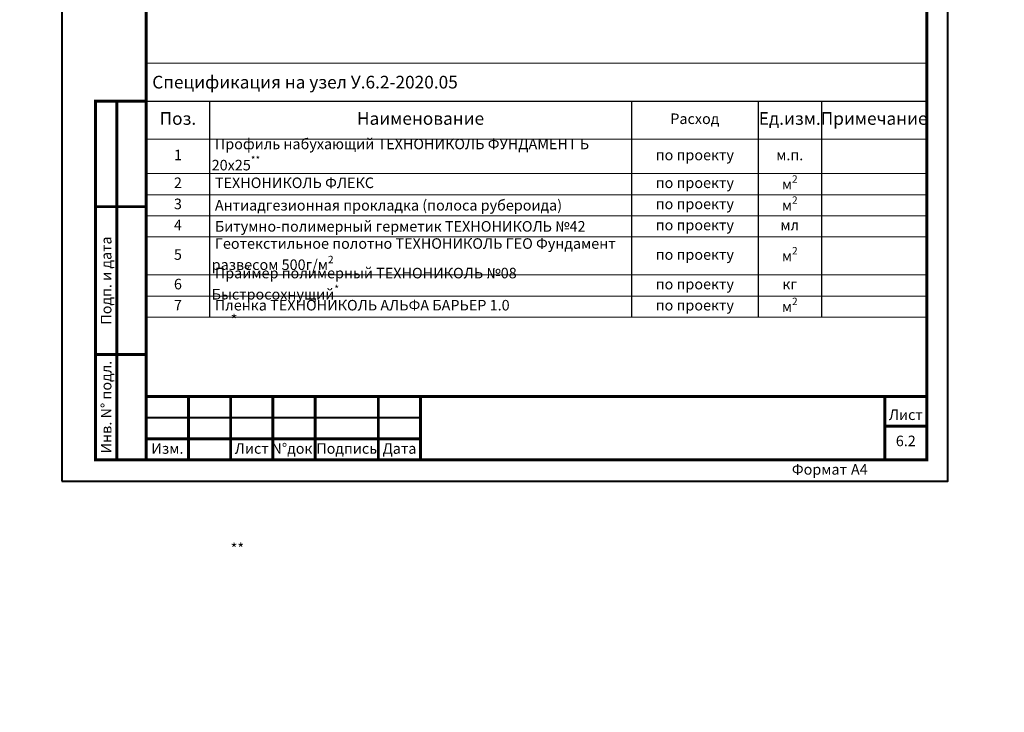
# Model space of a CAD drawing. Units: millimetres. Extents: x -64412 to 130713, y -32471 to 3415.
# Drawn here: x 72113 to 74446, y -22738 to -21097 of the extents above; entities that cross this region are included whole.
import ezdxf
from ezdxf.enums import TextEntityAlignment as Align

# ---------------------------------------------------------------- set-up
doc = ezdxf.new("R2010")
doc.units = ezdxf.units.MM
doc.layers.get('0').update_dxf_attribs({"lineweight": 30})
doc.layers.get('DEFPOINTS').update_dxf_attribs({"color": 251, "lineweight": 0})
for name, color, linetype, lineweight, true_color in [('TN-АННОТАЦИИ', 7, 'Continuous', 20, 0x000000), ('TN-АННТОТАЦИИ', 7, 'Continuous', 20, 0x000000), ('TN-ТАБЛИЦЫ', 7, 'Continuous', 40, 0x000000)]:
    doc.layers.add(name, color=color, linetype=linetype, lineweight=lineweight, true_color=true_color)
doc.styles.add('TN-Текст', font='isocpeur.ttf')
doc.styles.add('TN-Текст-Аннотативный', font='isocpeur.ttf')
doc.styles.add('ПТС-Текст-Аннотативный', font='isocpeur.ttf')

# ---------------------------------------------------------------- blocks, each defined once
blk = doc.blocks.new('*U11')
blk.add_lwpolyline([(0, 0), (210, 0), (210, 297), (0, 297)], close=True)
at = {"const_width": 0.7}
for points in [[(20, 5), (205, 5), (205, 292), (20, 292)], [(8, 5), (20, 5), (20, 90), (8, 90)], [(20, 20), (20, 5), (205, 5), (205, 20)]]:
    blk.add_lwpolyline(points, close=True, dxfattribs=at)
for points in [[(13, 5), (13, 90)], [(20, 65), (8, 65)], [(20, 30), (8, 30)], [(30, 20), (30, 5)], [(40, 20), (40, 5)], [(50, 20), (50, 5)], [(60, 20), (60, 5)], [(75, 20), (75, 5)], [(85, 20), (85, 5)], [(195, 20), (195, 5)], [(195, 13), (205, 13)], [(85, 10), (20, 10)]]:
    blk.add_lwpolyline(points, dxfattribs=at)
blk.add_lwpolyline([(85, 15), (20, 15)])
at = {"color": 0, "style": 'TN-Текст'}
for s, p in [('Подп. и дата', (10.5, 47.5)), ('Инв. N%%D подл.', (10.5, 17.5))]:
    blk.add_text(s, height=2.5, rotation=90, dxfattribs=at).set_placement(p, align=Align.MIDDLE_CENTER)
for s, p in [('Лист', (200, 13.67)), ('Изм.', (25, 5.67)), ('Лист', (45, 5.67)), ('N%%Dдок.', (55, 5.67)), ('Подпись', (67.5, 5.67)), ('Дата', (80, 5.67))]:
    blk.add_text(s, height=2.5, dxfattribs=at).set_placement(p, align=Align.BOTTOM_CENTER)
blk.add_text('Формат', height=2.5, dxfattribs=at).set_placement((173, 1.5))
at = {"color": 0, "style": 'TN-Текст', "flags": 8}
for tag, p, height in [('ФОРМА6_001', (131.78, 11.28), 3.5), ('ФОРМАТ', (187, 1.5), 2.5)]:
    blk.add_attdef(tag, p, '', height=height, dxfattribs=at)
blk.add_attdef('ЛИСТ__', text='', height=2.5, dxfattribs=at).set_placement((200, 9.5), align=Align.MIDDLE_CENTER)
blk = doc.blocks.new('*T215')
at = {"layer": 'DEFPOINTS', "color": 8, "linetype": 'ByBlock', "lineweight": 0, "transparency": 16777216}
for p, q in [((0, 0), (1850, 0)), ((0, 0), (0, -90)), ((1850, 0), (1850, -90))]:
    blk.add_line(p, q, dxfattribs=at)
at = {"layer": 'TN-ТАБЛИЦЫ', "color": 0, "lineweight": 30, "transparency": 16777216}
for p, q in [((0, -90), (1850, -90)), ((0, -90), (0, -601.7)), ((150, -90), (150, -601.7)), ((1150, -90), (1150, -601.7)), ((1450, -90), (1450, -601.7)), ((1600, -90), (1600, -601.7)), ((1850, -90), (1850, -601.7))]:
    blk.add_line(p, q, dxfattribs=at)
at = {"layer": 'TN-ТАБЛИЦЫ', "color": 0, "linetype": 'ByBlock', "lineweight": 20, "transparency": 16777216}
for p, q in [((0, -180), (1850, -180)), ((0, -261.7), (1850, -261.7)), ((0, -311.7), (1850, -311.7)), ((0, -361.7), (1850, -361.7)), ((0, -411.7), (1850, -411.7)), ((0, -501.7), (1850, -501.7)), ((0, -551.7), (1850, -551.7)), ((0, -601.7), (1850, -601.7))]:
    blk.add_line(p, q, dxfattribs=at)
at = {"layer": 'TN-ТАБЛИЦЫ', "color": 7, "lineweight": 13, "transparency": 16777216, "style": 'TN-Текст'}
for s, insert, char_height, width, attachment_point in [('{\\fISOCPEUR|b1|i0|c204|p34; Спецификация на узел \\C1;У.6.2-2020.05}', (5, -45), 30, 1840, 4), ('Поз.', (75, -135), 30, 140, 5), ('Наименование', (650, -135), 30, 990, 5), ('Ед.изм.', (1525, -135), 30, 140, 5), ('Примечание', (1725, -135), 30, 240, 5), ('Расход', (1300, -135), 25, 290, 5), ('\\A1; {\\C256;Профиль набухающий ТЕХНОНИКОЛЬ ФУНДАМЕНТ Б 20х25\\H0.7x;\\S**^ ;}', (155, -220.8), 25, 990, 4), ('1', (75, -220.8), 25, 140, 5), ('по проекту', (1300, -220.8), 25, 290, 5), ('м.п.', (1525, -220.8), 25, 140, 5), ('2', (75, -286.7), 25, 140, 5), (' ТЕХНОНИКОЛЬ ФЛЕКС', (155, -286.7), 25, 990, 4), ('по проекту', (1300, -286.7), 25, 290, 5), ('\\A1;м{\\H0.7x;\\S2^ ;}', (1525, -286.7), 25, 140, 5), ('3', (75, -336.7), 25, 140, 5), ('{\\C256; Антиадгезионная прокладка (полоса рубероида)}', (155, -336.7), 25, 990, 4), ('\\A1;м{\\H0.7x;\\S2^ ;}', (1525, -336.7), 25, 140, 5), ('по проекту', (1300, -336.7), 25, 290, 5), ('4', (75, -386.7), 25, 140, 5), ('{\\C256; Битумно-полимерный герметик ТЕХНОНИКОЛЬ №42}', (155, -386.7), 25, 990, 4), ('по проекту', (1300, -386.7), 25, 290, 5), ('мл', (1525, -386.7), 25, 140, 5), ('\\A1; Геотекстильное полотно ТЕХНОНИКОЛЬ ГЕО Фундамент развесом 500г/м{\\H0.7x;\\S2^ ;}', (155, -456.7), 25, 990, 4), ('5', (75, -456.7), 25, 140, 5), ('\\A1;м{\\H0.7x;\\S2^ ;}', (1525, -456.7), 25, 140, 5), ('по проекту', (1300, -456.7), 25, 290, 5), ('\\A1; Праймер полимерный ТЕХНОНИКОЛЬ №08 Быстросохнущий{\\H0.7x;\\S*^ ;}', (155, -526.7), 25, 990, 4), ('6', (75, -526.7), 25, 140, 5), ('по проекту', (1300, -526.7), 25, 290, 5), ('кг', (1525, -526.7), 25, 140, 5), ('\\A1;м{\\H0.7x;\\S2^ ;}', (1525, -576.7), 25, 140, 5), ('7', (75, -576.7), 25, 140, 5), (' Пленка ТЕХНОНИКОЛЬ АЛЬФА БАРЬЕР 1.0', (155, -576.7), 25, 990, 4), ('по проекту', (1300, -576.7), 25, 290, 5)]:
    blk.add_mtext(s, dxfattribs=dict(at, insert=insert, char_height=char_height, width=width, attachment_point=attachment_point))

msp = doc.modelspace()

# ---------------------------------------------------------------- block references
msp.add_blockref('*T215', (72412.5, -21200))
at = {"layer": 'TN-ТАБЛИЦЫ', "color": 7}
ref = msp.add_blockref('*U11', (72212.5, -22190), dxfattribs=dict(at, xscale=10, yscale=10, zscale=10))
ref.add_attrib('ФОРМАТ', 'А4', (74082.5, -22175), dxfattribs={"layer": '0', "color": 0, "height": 25, "style": 'TN-Текст'})
ref.add_attrib('ЛИСТ__', '6.2', dxfattribs={"layer": '0', "color": 0, "height": 25, "style": 'TN-Текст'}).set_placement((74212.5, -22095), align=Align.MIDDLE_CENTER)

# ---------------------------------------------------------------- texts
at = {"layer": 'TN-АННОТАЦИИ', "color": 0, "insert": (70112.5, -21795.7), "char_height": 25, "attachment_point": 1, "style": 'TN-Текст-Аннотативный'}
msp.add_mtext_dynamic_manual_height_columns('\\A1;\\pi-75,l175,t175;*^Iдопускается замена на праймер битумный эмульсионный ТЕХНОНИКОЛЬ №04, праймер битумный ТЕХНОНИКОЛЬ №01\\P\\pt175,200;**^Iдопускается замена на {\\C256;профиль набухающий ТЕХНОНИКОЛЬ ФУНДАМЕНТ Б 15х2\\A0;\\C7;5}', width=1812.889, gutter_width=20358.2, heights=[0], dxfattribs=at)
at = {"layer": 'TN-АННТОТАЦИИ', "insert": (70112.5, -22627.6), "char_height": 35, "attachment_point": 1, "style": 'ПТС-Текст-Аннотативный'}
msp.add_mtext_dynamic_manual_height_columns('\\pi329.17354;{\\fISOCPEUR|b1|i0|c204|p34;Устройство гидроизоляции на наклонной поверхности}', width=1850, gutter_width=20358.2, heights=[129.4], dxfattribs=at)

doc.saveas('drawing.dxf')
